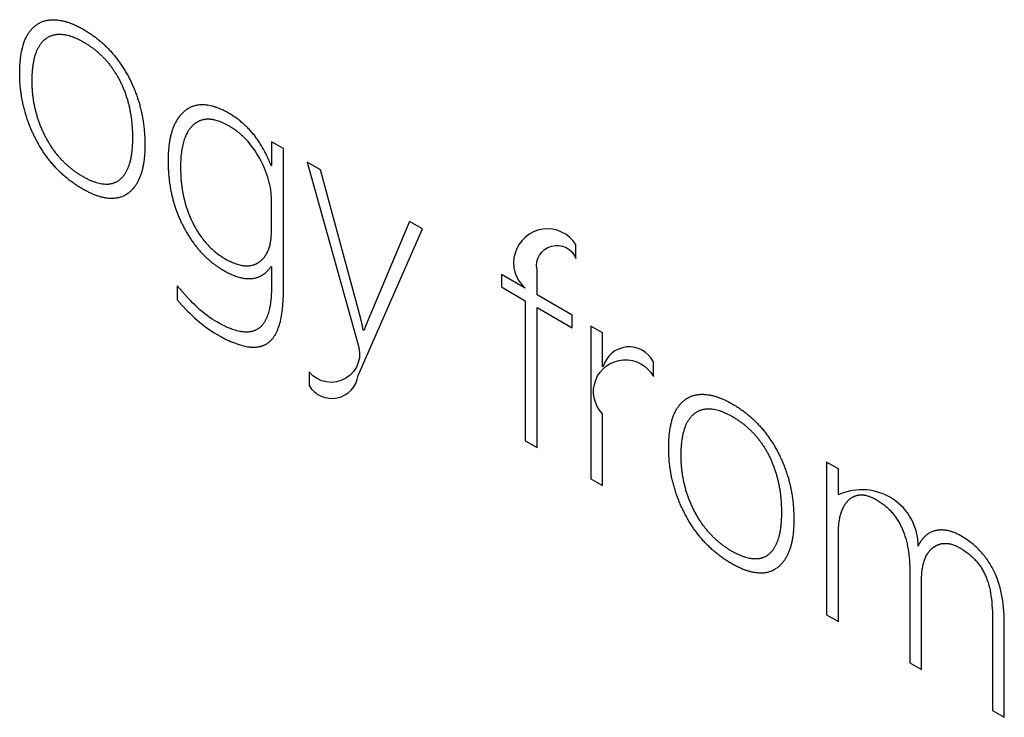
# Model space of a CAD drawing. Units: millimetres. Extents: x -1052 to 1451, y -404 to 537.
# Drawn here: x -606 to -602, y 210 to 212 of the extents above; entities that cross this region are included whole.
import ezdxf

# ---------------------------------------------------------------- set-up
doc = ezdxf.new("R2010")
doc.units = ezdxf.units.MM
for name, color, linetype, true_color in [('图层 2480', 7, 'Continuous', 0x000000), ('图层 2481', 7, 'Continuous', 0x000000), ('图层 2482', 7, 'Continuous', 0x000000), ('图层 2483', 7, 'Continuous', 0x000000), ('图层 2484', 7, 'Continuous', 0x000000), ('图层 2485', 7, 'Continuous', 0x000000), ('图层 2486', 7, 'Continuous', 0x000000), ('图层 2487', 7, 'Continuous', 0x000000), ('图层 2488', 7, 'Continuous', 0x000000), ('图层 2789', 7, 'Continuous', 0x000000), ('图层 2790', 7, 'Continuous', 0x000000), ('图层 2791', 7, 'Continuous', 0x000000), ('图层 2792', 7, 'Continuous', 0x000000), ('图层 2793', 7, 'Continuous', 0x000000), ('图层 2794', 7, 'Continuous', 0x000000), ('图层 2795', 7, 'Continuous', 0x000000), ('图层 2796', 7, 'Continuous', 0x000000), ('图层 2797', 7, 'Continuous', 0x000000), ('图层 2798', 7, 'Continuous', 0x000000), ('图层 2799', 7, 'Continuous', 0x000000), ('图层 2800', 7, 'Continuous', 0x000000), ('图层 2801', 7, 'Continuous', 0x000000), ('图层 2802', 7, 'Continuous', 0x000000), ('图层 2803', 7, 'Continuous', 0x000000), ('图层 2804', 7, 'Continuous', 0x000000), ('图层 2805', 7, 'Continuous', 0x000000), ('图层 2806', 7, 'Continuous', 0x000000), ('图层 2807', 7, 'Continuous', 0x000000), ('图层 2808', 7, 'Continuous', 0x000000), ('图层 2823', 7, 'Continuous', 0x000000), ('图层 2824', 7, 'Continuous', 0x000000), ('图层 2825', 7, 'Continuous', 0x000000), ('图层 2826', 7, 'Continuous', 0x000000), ('图层 2827', 7, 'Continuous', 0x000000), ('图层 2828', 7, 'Continuous', 0x000000), ('图层 2829', 7, 'Continuous', 0x000000), ('图层 2830', 7, 'Continuous', 0x000000), ('图层 2831', 7, 'Continuous', 0x000000), ('图层 2832', 7, 'Continuous', 0x000000), ('图层 2833', 7, 'Continuous', 0x000000), ('图层 2987', 7, 'Continuous', 0x000000), ('图层 2988', 7, 'Continuous', 0x000000), ('图层 2989', 7, 'Continuous', 0x000000), ('图层 2990', 7, 'Continuous', 0x000000), ('图层 2991', 7, 'Continuous', 0x000000), ('图层 2992', 7, 'Continuous', 0x000000), ('图层 2993', 7, 'Continuous', 0x000000), ('图层 2994', 7, 'Continuous', 0x000000), ('图层 2995', 7, 'Continuous', 0x000000), ('图层 2996', 7, 'Continuous', 0x000000), ('图层 2997', 7, 'Continuous', 0x000000), ('图层 2998', 7, 'Continuous', 0x000000), ('图层 2999', 7, 'Continuous', 0x000000), ('图层 3000', 7, 'Continuous', 0x000000), ('图层 3001', 7, 'Continuous', 0x000000), ('图层 3002', 7, 'Continuous', 0x000000)]:
    doc.layers.add(name, color=color, linetype=linetype, true_color=true_color)

msp = doc.modelspace()

# ---------------------------------------------------------------- linework, layer by layer
at = {"layer": '图层 2480', "color": 18, "lineweight": -3, "true_color": 0x000000}
msp.add_lwpolyline([(-604.9962, 211.3724), (-604.9962, 211.2929), (-604.9964, 211.2766), (-604.997, 211.261), (-604.9981, 211.2462), (-604.9988, 211.2391), (-604.9996, 211.2322), (-605.0005, 211.2255), (-605.0015, 211.219), (-605.0026, 211.2126), (-605.0039, 211.2065), (-605.0052, 211.2006), (-605.0066, 211.1948), (-605.0082, 211.1892), (-605.0098, 211.1839), (-605.0116, 211.1787), (-605.0135, 211.1737), (-605.0155, 211.1689), (-605.0165, 211.1666), (-605.0175, 211.1643), (-605.0186, 211.1621), (-605.0197, 211.1599), (-605.0209, 211.1578), (-605.022, 211.1557), (-605.0232, 211.1536), (-605.0244, 211.1516), (-605.0257, 211.1497), (-605.027, 211.1478), (-605.0283, 211.146), (-605.0296, 211.1442), (-605.0309, 211.1424), (-605.0323, 211.1407), (-605.0337, 211.1391), (-605.0351, 211.1375), (-605.0366, 211.1359), (-605.0381, 211.1344), (-605.0396, 211.1329), (-605.0411, 211.1315), (-605.0427, 211.1302), (-605.0443, 211.1288), (-605.0459, 211.1276), (-605.0475, 211.1263), (-605.0492, 211.1252), (-605.0509, 211.1241), (-605.0526, 211.123), (-605.0544, 211.1219), (-605.0562, 211.121), (-605.058, 211.12), (-605.0598, 211.1192), (-605.0617, 211.1183), (-605.0635, 211.1175), (-605.0655, 211.1168), (-605.0674, 211.1161), (-605.0694, 211.1155), (-605.0714, 211.1149), (-605.0734, 211.1143), (-605.0754, 211.1138), (-605.0775, 211.1134), (-605.0796, 211.113), (-605.0817, 211.1126), (-605.0839, 211.1123), (-605.086, 211.112), (-605.0882, 211.1118), (-605.0905, 211.1117), (-605.0927, 211.1115), (-605.095, 211.1115), (-605.0973, 211.1115), (-605.0997, 211.1115), (-605.102, 211.1116), (-605.1044, 211.1117), (-605.1069, 211.1119), (-605.1093, 211.1121), (-605.1118, 211.1124), (-605.1143, 211.1127), (-605.1194, 211.1135), (-605.1245, 211.1144), (-605.1298, 211.1156), (-605.1352, 211.1169), (-605.1407, 211.1185), (-605.1464, 211.1202), (-605.1521, 211.1222), (-605.1579, 211.1243), (-605.1638, 211.1266), (-605.1699, 211.1291), (-605.176, 211.1318), (-605.1823, 211.1347), (-605.1887, 211.1378), (-605.2017, 211.1446), (-605.2152, 211.1521), (-605.2245, 211.1577), (-605.234, 211.1638), (-605.2435, 211.1703), (-605.2531, 211.1773), (-605.2627, 211.1847), (-605.2724, 211.1927), (-605.2822, 211.201), (-605.2921, 211.2099), (-605.302, 211.2191), (-605.312, 211.2289), (-605.3221, 211.2391), (-605.3322, 211.2498), (-605.3527, 211.2725), (-605.3735, 211.297)], dxfattribs=at)
at = {"layer": '图层 2481', "color": 18, "lineweight": -3, "true_color": 0x000000}
msp.add_lwpolyline([(-605.3735, 211.2402), (-605.3533, 211.2177), (-605.3333, 211.1967), (-605.3234, 211.1868), (-605.3135, 211.1772), (-605.3036, 211.1681), (-605.2937, 211.1593), (-605.2839, 211.1509), (-605.2741, 211.1429), (-605.2644, 211.1353), (-605.2547, 211.1281), (-605.245, 211.1212), (-605.2353, 211.1147), (-605.2257, 211.1086), (-605.2161, 211.1029), (-605.1993, 211.0935), (-605.183, 211.085), (-605.175, 211.0811), (-605.1672, 211.0775), (-605.1595, 211.0741), (-605.152, 211.0709), (-605.1446, 211.068), (-605.1374, 211.0653), (-605.1303, 211.0628), (-605.1233, 211.0606), (-605.1165, 211.0586), (-605.1098, 211.0568), (-605.1033, 211.0553), (-605.0969, 211.054), (-605.0906, 211.053), (-605.0875, 211.0526), (-605.0845, 211.0522), (-605.0815, 211.0519), (-605.0785, 211.0516), (-605.0756, 211.0514), (-605.0727, 211.0513), (-605.0698, 211.0512), (-605.067, 211.0512), (-605.0642, 211.0512), (-605.0614, 211.0513), (-605.0587, 211.0515), (-605.056, 211.0517), (-605.0534, 211.052), (-605.0507, 211.0523), (-605.0482, 211.0527), (-605.0456, 211.0532), (-605.0431, 211.0537), (-605.0406, 211.0543), (-605.0382, 211.0549), (-605.0358, 211.0556), (-605.0334, 211.0564), (-605.0311, 211.0572), (-605.0287, 211.058), (-605.0265, 211.059), (-605.0242, 211.06), (-605.022, 211.061), (-605.0199, 211.0621), (-605.0178, 211.0633), (-605.0157, 211.0645), (-605.0136, 211.0658), (-605.0116, 211.0671), (-605.0096, 211.0686), (-605.0076, 211.07), (-605.0057, 211.0716), (-605.0038, 211.0732), (-605.0019, 211.0748), (-605.0001, 211.0766), (-604.9983, 211.0784), (-604.9965, 211.0802), (-604.9948, 211.0821), (-604.9931, 211.0841), (-604.9914, 211.0862), (-604.9898, 211.0883), (-604.9882, 211.0904), (-604.9866, 211.0927), (-604.985, 211.095), (-604.9835, 211.0973), (-604.9821, 211.0998), (-604.9806, 211.1023), (-604.9792, 211.1048), (-604.9778, 211.1074), (-604.9764, 211.1101), (-604.9751, 211.1129), (-604.9738, 211.1157), (-604.9713, 211.1215), (-604.969, 211.1276), (-604.9668, 211.1339), (-604.9646, 211.1404), (-604.9627, 211.1473), (-604.9608, 211.1544), (-604.9591, 211.1617), (-604.9575, 211.1693), (-604.956, 211.1771), (-604.9547, 211.1852), (-604.9535, 211.1936), (-604.9524, 211.2022), (-604.9506, 211.2202), (-604.9493, 211.2392), (-604.9486, 211.2592), (-604.9483, 211.2802), (-604.9483, 211.8457)], dxfattribs=at)
at = {"layer": '图层 2482', "color": 18, "lineweight": -3, "true_color": 0x000000}
msp.add_lwpolyline([(-604.9962, 211.6386), (-604.9962, 211.6437), (-604.9963, 211.6487), (-604.9966, 211.6538), (-604.9969, 211.6589), (-604.9973, 211.6641), (-604.9978, 211.6692), (-604.9991, 211.6795), (-605.0008, 211.6898), (-605.0028, 211.7002), (-605.0052, 211.7106), (-605.0079, 211.721), (-605.0111, 211.7315), (-605.0146, 211.742), (-605.0184, 211.7526), (-605.0226, 211.7632), (-605.0272, 211.7739), (-605.0322, 211.7845), (-605.0376, 211.7953), (-605.0433, 211.806), (-605.0493, 211.8167), (-605.0555, 211.8269), (-605.0619, 211.8369), (-605.0686, 211.8465), (-605.0755, 211.8558), (-605.0827, 211.8648), (-605.09, 211.8734), (-605.0976, 211.8817), (-605.1015, 211.8857), (-605.1054, 211.8897), (-605.1094, 211.8936), (-605.1134, 211.8973), (-605.1175, 211.901), (-605.1217, 211.9046), (-605.1259, 211.9082), (-605.1302, 211.9116), (-605.1345, 211.915), (-605.1389, 211.9183), (-605.1433, 211.9215), (-605.1478, 211.9246), (-605.1524, 211.9276), (-605.157, 211.9306), (-605.1617, 211.9334), (-605.1664, 211.9362), (-605.1718, 211.9393), (-605.1772, 211.9422), (-605.1825, 211.9449), (-605.1877, 211.9474), (-605.1929, 211.9497), (-605.198, 211.9518), (-605.203, 211.9538), (-605.208, 211.9555), (-605.2129, 211.9571), (-605.2177, 211.9585), (-605.2225, 211.9597), (-605.2249, 211.9602), (-605.2272, 211.9607), (-605.2295, 211.9611), (-605.2318, 211.9615), (-605.2341, 211.9618), (-605.2364, 211.9621), (-605.2386, 211.9624), (-605.2409, 211.9626), (-605.2431, 211.9628), (-605.2453, 211.9629), (-605.2475, 211.9629), (-605.2497, 211.9629), (-605.2518, 211.9629), (-605.254, 211.9628), (-605.2561, 211.9627), (-605.2582, 211.9625), (-605.2603, 211.9623), (-605.2623, 211.9621), (-605.2644, 211.9618), (-605.2664, 211.9614), (-605.2685, 211.961), (-605.2705, 211.9605), (-605.2724, 211.96), (-605.2744, 211.9595), (-605.2764, 211.9589), (-605.2783, 211.9583), (-605.2802, 211.9576), (-605.2821, 211.9569), (-605.284, 211.9561), (-605.2859, 211.9553), (-605.2877, 211.9544), (-605.2896, 211.9535), (-605.2914, 211.9525), (-605.2932, 211.9515), (-605.295, 211.9504), (-605.2967, 211.9493), (-605.2985, 211.9482), (-605.3002, 211.947), (-605.3019, 211.9458), (-605.3037, 211.9445), (-605.3053, 211.9431), (-605.307, 211.9417), (-605.3086, 211.9403), (-605.3103, 211.9388), (-605.3119, 211.9373), (-605.3134, 211.9358), (-605.315, 211.9342), (-605.3165, 211.9326), (-605.318, 211.9309), (-605.3194, 211.9292), (-605.3209, 211.9275), (-605.3223, 211.9257), (-605.3237, 211.9239), (-605.325, 211.9221), (-605.3264, 211.9202), (-605.3277, 211.9182), (-605.329, 211.9163), (-605.3302, 211.9143), (-605.3315, 211.9122), (-605.3327, 211.9101), (-605.335, 211.9058), (-605.3372, 211.9014), (-605.3393, 211.8968), (-605.3414, 211.892), (-605.3433, 211.8871), (-605.3451, 211.882), (-605.3468, 211.8768), (-605.3484, 211.8714), (-605.3499, 211.8659), (-605.3513, 211.8602), (-605.3526, 211.8543), (-605.3538, 211.8483), (-605.3549, 211.8421), (-605.3559, 211.8358), (-605.3568, 211.8293), (-605.3575, 211.8227), (-605.3582, 211.8159), (-605.3593, 211.8019), (-605.3599, 211.7872), (-605.3601, 211.7719), (-605.3599, 211.7564), (-605.3593, 211.741), (-605.3584, 211.7259), (-605.357, 211.711), (-605.3553, 211.6963), (-605.3532, 211.6818), (-605.3507, 211.6676), (-605.3479, 211.6536), (-605.3447, 211.6397), (-605.341, 211.6261), (-605.337, 211.6128), (-605.3326, 211.5996), (-605.3279, 211.5866), (-605.3227, 211.5739), (-605.3172, 211.5614), (-605.3113, 211.5491), (-605.3051, 211.5371), (-605.2986, 211.5256), (-605.2919, 211.5144), (-605.285, 211.5036), (-605.2778, 211.4932), (-605.2741, 211.4882), (-605.2704, 211.4832), (-605.2665, 211.4784), (-605.2627, 211.4737), (-605.2587, 211.469), (-605.2548, 211.4645), (-605.2507, 211.4601), (-605.2466, 211.4557), (-605.2424, 211.4515), (-605.2382, 211.4473), (-605.2339, 211.4433), (-605.2295, 211.4394), (-605.2251, 211.4355), (-605.2207, 211.4318), (-605.2161, 211.4282), (-605.2115, 211.4246), (-605.2069, 211.4212), (-605.2021, 211.4179), (-605.1974, 211.4146), (-605.1925, 211.4115), (-605.1876, 211.4085), (-605.1827, 211.4055), (-605.1773, 211.4025), (-605.1721, 211.3997), (-605.1669, 211.397), (-605.1618, 211.3945), (-605.1568, 211.3922), (-605.1518, 211.39), (-605.1469, 211.3879), (-605.1421, 211.3861), (-605.1373, 211.3844), (-605.1326, 211.3829), (-605.128, 211.3815), (-605.1234, 211.3803), (-605.1189, 211.3793), (-605.1145, 211.3784), (-605.1101, 211.3777), (-605.108, 211.3774), (-605.1058, 211.3771), (-605.1037, 211.3769), (-605.1016, 211.3768), (-605.0995, 211.3766), (-605.0975, 211.3765), (-605.0954, 211.3765), (-605.0934, 211.3765), (-605.0914, 211.3765), (-605.0894, 211.3766), (-605.0874, 211.3767), (-605.0854, 211.3769), (-605.0835, 211.3771), (-605.0816, 211.3773), (-605.0797, 211.3776), (-605.0778, 211.3779), (-605.0759, 211.3783), (-605.074, 211.3787), (-605.0722, 211.3791), (-605.0704, 211.3796), (-605.0686, 211.3802), (-605.0668, 211.3807), (-605.065, 211.3813), (-605.0632, 211.382), (-605.0615, 211.3827), (-605.0598, 211.3834), (-605.0581, 211.3842), (-605.0564, 211.385), (-605.0547, 211.3859), (-605.053, 211.3868), (-605.0514, 211.3877), (-605.0498, 211.3887), (-605.0482, 211.3897), (-605.0466, 211.3908), (-605.045, 211.3919), (-605.0435, 211.393), (-605.042, 211.3941), (-605.0405, 211.3953), (-605.039, 211.3965), (-605.0376, 211.3978), (-605.0362, 211.399), (-605.0348, 211.4003), (-605.0334, 211.4017), (-605.0321, 211.403), (-605.0308, 211.4044), (-605.0295, 211.4058), (-605.0282, 211.4072), (-605.0269, 211.4087), (-605.0257, 211.4102), (-605.0245, 211.4117), (-605.0234, 211.4132), (-605.0222, 211.4148), (-605.0211, 211.4164), (-605.02, 211.418), (-605.0189, 211.4197), (-605.0179, 211.4214), (-605.0169, 211.4231), (-605.0159, 211.4249), (-605.0139, 211.4284), (-605.0121, 211.4321), (-605.0104, 211.4359), (-605.0088, 211.4398), (-605.0072, 211.4438), (-605.0058, 211.448), (-605.0045, 211.4522), (-605.0032, 211.4566), (-605.0021, 211.461), (-605.0011, 211.4656), (-605.0001, 211.4703), (-604.9993, 211.4751), (-604.9986, 211.4801), (-604.9979, 211.4851), (-604.9974, 211.4902), (-604.9969, 211.4955), (-604.9966, 211.5009), (-604.9963, 211.5063), (-604.9962, 211.5119), (-604.9962, 211.5176)], close=True, dxfattribs=at)
at = {"layer": '图层 2483', "color": 18, "lineweight": -3, "true_color": 0x000000}
msp.add_line((-605.3735, 211.297), (-605.3735, 211.2402), dxfattribs=at)
at = {"layer": '图层 2484', "color": 18, "lineweight": -3, "true_color": 0x000000}
msp.add_line((-604.9981, 211.3735), (-604.9962, 211.3724), dxfattribs=at)
at = {"layer": '图层 2485', "color": 18, "lineweight": -3, "true_color": 0x000000}
msp.add_open_spline([(-604.9981, 211.7777), (-605.0507, 211.9197), (-605.1674, 211.987), (-605.2764, 212.05), (-605.3431, 211.996), (-605.4098, 211.942), (-605.4098, 211.7962), (-605.4098, 211.6499), (-605.3481, 211.5326), (-605.2864, 211.4152), (-605.1889, 211.3589), (-605.0607, 211.2849), (-604.9981, 211.3735)], degree=2, knots=[-18, -18, -18, -17, -17, -16, -16, -15, -15, -14, -14, -13, -13, -12, -12, -12], dxfattribs=at)
at = {"layer": '图层 2486', "color": 18, "lineweight": -3, "true_color": 0x000000}
msp.add_line((-604.9962, 211.7766), (-604.9981, 211.7777), dxfattribs=at)
at = {"layer": '图层 2487', "color": 18, "lineweight": -3, "true_color": 0x000000}
msp.add_line((-604.9962, 211.8733), (-604.9962, 211.7766), dxfattribs=at)
at = {"layer": '图层 2488', "color": 18, "lineweight": -3, "true_color": 0x000000}
msp.add_line((-604.9483, 211.8457), (-604.9962, 211.8733), dxfattribs=at)
at = {"layer": '图层 2789', "color": 18, "lineweight": -3, "true_color": 0x000000, "extrusion": (0, 0, -1)}
msp.add_arc((604.7576, 211.0244), 0.114, 156.852, 320.4762, dxfattribs=at)
at = {"layer": '图层 2790', "color": 18, "lineweight": -3, "true_color": 0x000000}
msp.add_lwpolyline([(-604.8455, 210.8972, 0.708317), (-604.6499, 210.9378), (-604.3921, 211.5245)], format="xyb", dxfattribs=at)
at = {"layer": '图层 2791', "color": 18, "lineweight": -3, "true_color": 0x000000}
msp.add_line((-604.8455, 210.9519), (-604.8455, 210.8972), dxfattribs=at)
at = {"layer": '图层 2792', "color": 18, "lineweight": -3, "true_color": 0x000000}
msp.add_line((-604.8532, 211.7907), (-604.6528, 211.0692), dxfattribs=at)
at = {"layer": '图层 2793', "color": 18, "lineweight": -3, "true_color": 0x000000}
msp.add_line((-604.8001, 211.7601), (-604.8532, 211.7907), dxfattribs=at)
at = {"layer": '图层 2794', "color": 18, "lineweight": -3, "true_color": 0x000000}
msp.add_line((-604.6403, 211.1703), (-604.8001, 211.7601), dxfattribs=at)
at = {"layer": '图层 2795', "color": 18, "lineweight": -3, "true_color": 0x000000}
msp.add_line((-604.6332, 211.1419), (-604.6403, 211.1703), dxfattribs=at)
at = {"layer": '图层 2796', "color": 18, "lineweight": -3, "true_color": 0x000000}
msp.add_line((-604.6289, 211.1189), (-604.6332, 211.1419), dxfattribs=at)
at = {"layer": '图层 2797', "color": 18, "lineweight": -3, "true_color": 0x000000}
msp.add_line((-604.6265, 211.1176), (-604.6289, 211.1189), dxfattribs=at)
at = {"layer": '图层 2798', "color": 18, "lineweight": -3, "true_color": 0x000000}
msp.add_line((-604.614, 211.1518), (-604.6265, 211.1176), dxfattribs=at)
at = {"layer": '图层 2799', "color": 18, "lineweight": -3, "true_color": 0x000000}
msp.add_line((-604.4438, 211.5544), (-604.614, 211.1518), dxfattribs=at)
at = {"layer": '图层 2800', "color": 18, "lineweight": -3, "true_color": 0x000000}
msp.add_line((-604.3921, 211.5245), (-604.4438, 211.5544), dxfattribs=at)
at = {"layer": '图层 2801', "color": 18, "lineweight": -3, "true_color": 0x000000}
msp.add_lwpolyline([(-603.6719, 210.498), (-603.6719, 210.7846, -1.148838), (-603.4687, 210.934)], format="xyb", dxfattribs=at)
at = {"layer": '图层 2802', "color": 18, "lineweight": -3, "true_color": 0x000000}
msp.add_line((-603.7183, 210.5248), (-603.6719, 210.498), dxfattribs=at)
at = {"layer": '图层 2803', "color": 18, "lineweight": -3, "true_color": 0x000000}
msp.add_line((-603.7183, 211.1355), (-603.7183, 210.5248), dxfattribs=at)
at = {"layer": '图层 2804', "color": 18, "lineweight": -3, "true_color": 0x000000}
msp.add_line((-603.6719, 211.1087), (-603.7183, 211.1355), dxfattribs=at)
at = {"layer": '图层 2805', "color": 18, "lineweight": -3, "true_color": 0x000000}
msp.add_line((-603.6719, 210.9734), (-603.6719, 211.1087), dxfattribs=at)
at = {"layer": '图层 2806', "color": 18, "lineweight": -3, "true_color": 0x000000}
msp.add_line((-603.6695, 210.9721), (-603.6719, 210.9734), dxfattribs=at)
at = {"layer": '图层 2807', "color": 18, "lineweight": -3, "true_color": 0x000000}
msp.add_arc((-603.5653, 210.9445), 0.1079, 26.4362, 165.1805, dxfattribs=at)
at = {"layer": '图层 2808', "color": 18, "lineweight": -3, "true_color": 0x000000}
msp.add_line((-603.4687, 210.934), (-603.4687, 210.9925), dxfattribs=at)
at = {"layer": '图层 2823', "color": 18, "lineweight": -3, "true_color": 0x000000}
msp.add_lwpolyline([(-602.7284, 209.9532), (-602.7284, 210.305), (-602.7282, 210.3171), (-602.7277, 210.3287), (-602.7269, 210.3399), (-602.7263, 210.3453), (-602.7257, 210.3506), (-602.725, 210.3557), (-602.7242, 210.3608), (-602.7233, 210.3657), (-602.7223, 210.3705), (-602.7213, 210.3752), (-602.7201, 210.3797), (-602.7189, 210.3842), (-602.7176, 210.3885), (-602.7162, 210.3927), (-602.7148, 210.3968), (-602.7132, 210.4008), (-602.7116, 210.4046), (-602.7098, 210.4083), (-602.708, 210.4119), (-602.7062, 210.4154), (-602.7042, 210.4188), (-602.7032, 210.4204), (-602.7021, 210.422), (-602.7011, 210.4236), (-602.7, 210.4251), (-602.6989, 210.4267), (-602.6977, 210.4281), (-602.6966, 210.4296), (-602.6954, 210.431), (-602.6942, 210.4324), (-602.693, 210.4338), (-602.6918, 210.4351), (-602.6906, 210.4364), (-602.6893, 210.4377), (-602.688, 210.439), (-602.6867, 210.4402), (-602.6853, 210.4414), (-602.684, 210.4425), (-602.6826, 210.4437), (-602.6813, 210.4447), (-602.6799, 210.4458), (-602.6785, 210.4468), (-602.6771, 210.4478), (-602.6757, 210.4487), (-602.6742, 210.4496), (-602.6728, 210.4505), (-602.6714, 210.4513), (-602.6699, 210.4521), (-602.6684, 210.4528), (-602.667, 210.4535), (-602.6655, 210.4542), (-602.664, 210.4549), (-602.6625, 210.4555), (-602.661, 210.456), (-602.6594, 210.4566), (-602.6579, 210.4571), (-602.6563, 210.4575), (-602.6548, 210.458), (-602.6532, 210.4584), (-602.6516, 210.4587), (-602.65, 210.459), (-602.6484, 210.4593), (-602.6468, 210.4595), (-602.6452, 210.4597), (-602.6436, 210.4599), (-602.6419, 210.46), (-602.6403, 210.4601), (-602.6386, 210.4602), (-602.6369, 210.4602), (-602.6352, 210.4602), (-602.6335, 210.4602), (-602.6318, 210.4601), (-602.6301, 210.4599), (-602.6284, 210.4598), (-602.6266, 210.4596), (-602.6249, 210.4594), (-602.6231, 210.4591), (-602.6214, 210.4588), (-602.6196, 210.4584), (-602.6178, 210.4581), (-602.616, 210.4576), (-602.6124, 210.4567), (-602.6087, 210.4556), (-602.605, 210.4544), (-602.6012, 210.453), (-602.5974, 210.4515), (-602.5935, 210.4498), (-602.5897, 210.448), (-602.5857, 210.446), (-602.5818, 210.4439), (-602.5777, 210.4417), (-602.5736, 210.4392), (-602.5695, 210.4367), (-602.5654, 210.4341), (-602.5615, 210.4315), (-602.5576, 210.4288), (-602.5537, 210.426), (-602.55, 210.4232), (-602.5462, 210.4203), (-602.5426, 210.4173), (-602.539, 210.4143), (-602.5355, 210.4113), (-602.5321, 210.4081), (-602.5287, 210.4049), (-602.5254, 210.4017), (-602.5221, 210.3984), (-602.519, 210.395), (-602.5158, 210.3915), (-602.5128, 210.388), (-602.5098, 210.3845), (-602.5069, 210.3808), (-602.504, 210.3772), (-602.5012, 210.3734), (-602.4985, 210.3696), (-602.4959, 210.3657), (-602.4933, 210.3618), (-602.4907, 210.3578), (-602.4883, 210.3537), (-602.4859, 210.3496), (-602.4836, 210.3454), (-602.4813, 210.3412), (-602.4791, 210.3369), (-602.477, 210.3325), (-602.4729, 210.3236), (-602.4691, 210.3144), (-602.4655, 210.305), (-602.4623, 210.2954), (-602.4592, 210.2855), (-602.4565, 210.2753), (-602.454, 210.2649), (-602.4518, 210.2543), (-602.4498, 210.2434), (-602.4481, 210.2323), (-602.4466, 210.2209), (-602.4455, 210.2093), (-602.4445, 210.1974), (-602.4439, 210.1853), (-602.4435, 210.1729), (-602.4434, 210.1603), (-602.4434, 209.7887)], dxfattribs=at)
at = {"layer": '图层 2824', "color": 18, "lineweight": -3, "true_color": 0x000000}
msp.add_lwpolyline([(-602.0651, 209.5703), (-602.0651, 209.948), (-602.0652, 209.9633), (-602.0658, 209.9784), (-602.0666, 209.9932), (-602.0678, 210.0077), (-602.0693, 210.0219), (-602.0712, 210.0358), (-602.0734, 210.0494), (-602.0759, 210.0627), (-602.0788, 210.0758), (-602.082, 210.0885), (-602.0856, 210.101), (-602.0895, 210.1132), (-602.0937, 210.1251), (-602.0983, 210.1367), (-602.1032, 210.148), (-602.1058, 210.1535), (-602.1085, 210.159), (-602.1112, 210.1644), (-602.1141, 210.1697), (-602.117, 210.175), (-602.12, 210.1802), (-602.1231, 210.1853), (-602.1263, 210.1903), (-602.1295, 210.1953), (-602.1329, 210.2002), (-602.1363, 210.205), (-602.1398, 210.2098), (-602.1434, 210.2145), (-602.1471, 210.2191), (-602.1509, 210.2236), (-602.1548, 210.2281), (-602.1587, 210.2325), (-602.1627, 210.2368), (-602.1668, 210.2411), (-602.171, 210.2452), (-602.1753, 210.2493), (-602.1797, 210.2534), (-602.1841, 210.2573), (-602.1887, 210.2612), (-602.1933, 210.265), (-602.198, 210.2688), (-602.2028, 210.2725), (-602.2077, 210.2761), (-602.2126, 210.2796), (-602.2177, 210.283), (-602.228, 210.2897), (-602.2387, 210.2961), (-602.2454, 210.2999), (-602.2521, 210.3033), (-602.2554, 210.3049), (-602.2587, 210.3064), (-602.2619, 210.3078), (-602.2652, 210.3092), (-602.2685, 210.3104), (-602.2717, 210.3116), (-602.2749, 210.3127), (-602.2781, 210.3137), (-602.2813, 210.3147), (-602.2845, 210.3155), (-602.2876, 210.3163), (-602.2907, 210.317), (-602.2939, 210.3176), (-602.297, 210.3182), (-602.3001, 210.3186), (-602.3031, 210.319), (-602.3062, 210.3193), (-602.3093, 210.3195), (-602.3123, 210.3197), (-602.3153, 210.3197), (-602.3183, 210.3197), (-602.3213, 210.3196), (-602.3243, 210.3194), (-602.3272, 210.3191), (-602.3301, 210.3188), (-602.3331, 210.3184), (-602.336, 210.3179), (-602.3389, 210.3173), (-602.3417, 210.3166), (-602.3446, 210.3158), (-602.3473, 210.315), (-602.3501, 210.3141), (-602.3528, 210.3131), (-602.3554, 210.312), (-602.358, 210.3109), (-602.3606, 210.3096), (-602.3631, 210.3083), (-602.3656, 210.3069), (-602.3681, 210.3054), (-602.3705, 210.3038), (-602.3729, 210.3022), (-602.3752, 210.3004), (-602.3775, 210.2986), (-602.3797, 210.2967), (-602.3819, 210.2948), (-602.3841, 210.2927), (-602.3862, 210.2906), (-602.3882, 210.2883), (-602.3903, 210.286), (-602.3923, 210.2836), (-602.3942, 210.2812), (-602.3961, 210.2786), (-602.398, 210.276), (-602.3998, 210.2733), (-602.4016, 210.2705), (-602.4033, 210.2676), (-602.405, 210.2646), (-602.4067, 210.2616), (-602.4083, 210.2585), (-602.4099, 210.2553)], dxfattribs=at)
at = {"layer": '图层 2825', "color": 18, "lineweight": -3, "true_color": 0x000000}
msp.add_lwpolyline([(-602.396, 209.7613), (-602.396, 210.1192), (-602.3958, 210.1307), (-602.3953, 210.1417), (-602.3949, 210.1471), (-602.3944, 210.1523), (-602.3938, 210.1574), (-602.3932, 210.1625), (-602.3924, 210.1674), (-602.3916, 210.1721), (-602.3906, 210.1768), (-602.3896, 210.1814), (-602.3885, 210.1858), (-602.3873, 210.1902), (-602.386, 210.1944), (-602.3847, 210.1985), (-602.3832, 210.2025), (-602.3816, 210.2063), (-602.38, 210.2101), (-602.3783, 210.2138), (-602.3764, 210.2173), (-602.3745, 210.2207), (-602.3725, 210.224), (-602.3715, 210.2256), (-602.3705, 210.2272), (-602.3694, 210.2288), (-602.3683, 210.2303), (-602.3672, 210.2318), (-602.366, 210.2333), (-602.3649, 210.2347), (-602.3637, 210.2361), (-602.3625, 210.2375), (-602.3612, 210.2388), (-602.36, 210.2402), (-602.3587, 210.2415), (-602.3574, 210.2427), (-602.3561, 210.244), (-602.3547, 210.2452), (-602.3534, 210.2464), (-602.352, 210.2475), (-602.3506, 210.2487), (-602.3492, 210.2498), (-602.3477, 210.2508), (-602.3463, 210.2518), (-602.3448, 210.2528), (-602.3434, 210.2538), (-602.3419, 210.2547), (-602.3404, 210.2556), (-602.339, 210.2564), (-602.3375, 210.2573), (-602.336, 210.258), (-602.3345, 210.2588), (-602.3329, 210.2595), (-602.3314, 210.2602), (-602.3299, 210.2608), (-602.3283, 210.2614), (-602.3268, 210.262), (-602.3252, 210.2625), (-602.3237, 210.263), (-602.3221, 210.2635), (-602.3205, 210.2639), (-602.3189, 210.2643), (-602.3173, 210.2647), (-602.3157, 210.265), (-602.3141, 210.2653), (-602.3125, 210.2655), (-602.3108, 210.2657), (-602.3092, 210.2659), (-602.3075, 210.2661), (-602.3059, 210.2662), (-602.3042, 210.2663), (-602.3025, 210.2663), (-602.3008, 210.2663), (-602.2992, 210.2663), (-602.2975, 210.2662), (-602.2957, 210.2661), (-602.294, 210.266), (-602.2923, 210.2658), (-602.2906, 210.2656), (-602.2888, 210.2654), (-602.2871, 210.2651), (-602.2853, 210.2648), (-602.2835, 210.2645), (-602.2818, 210.2641), (-602.28, 210.2637), (-602.2764, 210.2628), (-602.2728, 210.2617), (-602.2691, 210.2605), (-602.2654, 210.2591), (-602.2617, 210.2577), (-602.2579, 210.256), (-602.2541, 210.2543), (-602.2503, 210.2523), (-602.2464, 210.2503), (-602.2425, 210.2481), (-602.2342, 210.2431), (-602.2262, 210.238), (-602.2185, 210.2326), (-602.2147, 210.2299), (-602.211, 210.227), (-602.2074, 210.2242), (-602.2039, 210.2213), (-602.2004, 210.2183), (-602.197, 210.2153), (-602.1937, 210.2123), (-602.1904, 210.2092), (-602.1872, 210.206), (-602.1841, 210.2028), (-602.181, 210.1995), (-602.1781, 210.1962), (-602.1752, 210.1929), (-602.1723, 210.1895), (-602.1696, 210.186), (-602.1669, 210.1825), (-602.1642, 210.1789), (-602.1617, 210.1753), (-602.1592, 210.1717), (-602.1568, 210.168), (-602.1544, 210.1642), (-602.1521, 210.1604), (-602.1499, 210.1566), (-602.1478, 210.1527), (-602.1457, 210.1487), (-602.1437, 210.1447), (-602.1418, 210.1406), (-602.14, 210.1364), (-602.1382, 210.1322), (-602.1364, 210.1278), (-602.1347, 210.1233), (-602.1331, 210.1187), (-602.1315, 210.1141), (-602.13, 210.1093), (-602.1272, 210.0994), (-602.1247, 210.0892), (-602.1223, 210.0785), (-602.1203, 210.0675), (-602.1184, 210.0561), (-602.1168, 210.0442), (-602.1155, 210.032), (-602.1144, 210.0193), (-602.1135, 210.0063), (-602.1129, 209.9929), (-602.1125, 209.979), (-602.1124, 209.9648), (-602.1124, 209.5976)], dxfattribs=at)
at = {"layer": '图层 2826', "color": 18, "lineweight": -3, "true_color": 0x000000}
msp.add_line((-602.4434, 209.7887), (-602.396, 209.7613), dxfattribs=at)
at = {"layer": '图层 2827', "color": 18, "lineweight": -3, "true_color": 0x000000}
msp.add_line((-602.7757, 209.9806), (-602.7284, 209.9532), dxfattribs=at)
at = {"layer": '图层 2828', "color": 18, "lineweight": -3, "true_color": 0x000000}
msp.add_line((-602.7757, 210.5913), (-602.7757, 209.9806), dxfattribs=at)
at = {"layer": '图层 2829', "color": 18, "lineweight": -3, "true_color": 0x000000}
msp.add_line((-602.7284, 210.564), (-602.7757, 210.5913), dxfattribs=at)
at = {"layer": '图层 2830', "color": 18, "lineweight": -3, "true_color": 0x000000}
msp.add_line((-602.7284, 210.4624), (-602.7284, 210.564), dxfattribs=at)
at = {"layer": '图层 2831', "color": 18, "lineweight": -3, "true_color": 0x000000}
msp.add_line((-602.726, 210.461), (-602.7284, 210.4624), dxfattribs=at)
at = {"layer": '图层 2832', "color": 18, "lineweight": -3, "true_color": 0x000000}
msp.add_arc((-602.6342, 210.2564), 0.2243, 359.7229, 114.1714, dxfattribs=at)
at = {"layer": '图层 2833', "color": 18, "lineweight": -3, "true_color": 0x000000}
msp.add_line((-602.1124, 209.5976), (-602.0651, 209.5703), dxfattribs=at)
at = {"layer": '图层 2987', "color": 18, "lineweight": -3, "true_color": 0x000000}
msp.add_open_spline([(-605.7489, 212.2725), (-605.8426, 212.3266), (-605.8981, 212.286), (-605.9536, 212.2455), (-605.9536, 212.1157), (-605.9536, 211.9959), (-605.8993, 211.8919), (-605.845, 211.7879), (-605.7513, 211.7338), (-605.6556, 211.6786), (-605.604, 211.7203), (-605.5523, 211.762), (-605.5523, 211.889), (-605.5523, 212.0193), (-605.6037, 212.1189), (-605.6552, 212.2184), (-605.7489, 212.2725)], degree=2, knots=[0, 0, 0, 1, 1, 2, 2, 3, 3, 4, 4, 5, 5, 6, 6, 7, 7, 8, 8, 8], dxfattribs=at)
at = {"layer": '图层 2988', "color": 18, "lineweight": -3, "true_color": 0x000000}
msp.add_open_spline([(-605.7527, 211.6844), (-605.6365, 211.6173), (-605.5696, 211.667), (-605.5026, 211.7167), (-605.5026, 211.8592), (-605.5026, 212.0099), (-605.5684, 212.1332), (-605.6341, 212.2565), (-605.747, 212.3217), (-605.8622, 212.3882), (-605.9328, 212.3431), (-606.0033, 212.2979), (-606.0033, 212.1455), (-606.0033, 212.0052), (-605.9359, 211.8782), (-605.8684, 211.7512), (-605.7527, 211.6844)], degree=2, knots=[-8, -8, -8, -7, -7, -6, -6, -5, -5, -4, -4, -3, -3, -2, -2, -1, -1, 0, 0, 0], dxfattribs=at)
at = {"layer": '图层 2989', "color": 18, "lineweight": -3, "true_color": 0x000000}
msp.add_lwpolyline([(-603.934, 211.26), (-603.934, 211.3616, -0.922122), (-603.7786, 211.4061)], format="xyb", dxfattribs=at)
at = {"layer": '图层 2990', "color": 18, "lineweight": -3, "true_color": 0x000000}
msp.add_arc((-603.8925, 211.3892), 0.1351, 32.5321, 228.8971, dxfattribs=at)
at = {"layer": '图层 2991', "color": 18, "lineweight": -3, "true_color": 0x000000}
msp.add_line((-603.7939, 211.1791), (-603.934, 211.26), dxfattribs=at)
at = {"layer": '图层 2992', "color": 18, "lineweight": -3, "true_color": 0x000000}
msp.add_line((-603.7939, 211.1289), (-603.7939, 211.1791), dxfattribs=at)
at = {"layer": '图层 2993', "color": 18, "lineweight": -3, "true_color": 0x000000}
msp.add_line((-603.934, 211.2098), (-603.7939, 211.1289), dxfattribs=at)
at = {"layer": '图层 2994', "color": 18, "lineweight": -3, "true_color": 0x000000}
msp.add_line((-603.934, 210.6493), (-603.934, 211.2098), dxfattribs=at)
at = {"layer": '图层 2995', "color": 18, "lineweight": -3, "true_color": 0x000000}
msp.add_line((-603.9813, 210.6766), (-603.934, 210.6493), dxfattribs=at)
at = {"layer": '图层 2996', "color": 18, "lineweight": -3, "true_color": 0x000000}
msp.add_line((-603.9813, 211.2371), (-603.9813, 210.6766), dxfattribs=at)
at = {"layer": '图层 2997', "color": 18, "lineweight": -3, "true_color": 0x000000}
msp.add_line((-604.0765, 211.2921), (-603.9813, 211.2371), dxfattribs=at)
at = {"layer": '图层 2998', "color": 18, "lineweight": -3, "true_color": 0x000000}
msp.add_line((-604.0765, 211.3423), (-604.0765, 211.2921), dxfattribs=at)
at = {"layer": '图层 2999', "color": 18, "lineweight": -3, "true_color": 0x000000}
msp.add_line((-603.9813, 211.2874), (-604.0765, 211.3423), dxfattribs=at)
at = {"layer": '图层 3000', "color": 18, "lineweight": -3, "true_color": 0x000000}
msp.add_line((-603.7786, 211.4061), (-603.7786, 211.4619), dxfattribs=at)
at = {"layer": '图层 3001', "color": 18, "lineweight": -3, "true_color": 0x000000}
msp.add_open_spline([(-603.1531, 210.7738), (-603.2468, 210.8279), (-603.3023, 210.7873), (-603.3577, 210.7468), (-603.3577, 210.617), (-603.3577, 210.4972), (-603.3035, 210.3932), (-603.2492, 210.2892), (-603.1554, 210.2351), (-603.0598, 210.1799), (-603.0081, 210.2216), (-602.9565, 210.2633), (-602.9565, 210.3903), (-602.9565, 210.5206), (-603.0079, 210.6202), (-603.0593, 210.7197), (-603.1531, 210.7738)], degree=2, knots=[0, 0, 0, 1, 1, 2, 2, 3, 3, 4, 4, 5, 5, 6, 6, 7, 7, 8, 8, 8], dxfattribs=at)
at = {"layer": '图层 3002', "color": 18, "lineweight": -3, "true_color": 0x000000}
msp.add_open_spline([(-603.1569, 210.1857), (-603.0407, 210.1186), (-602.9737, 210.1683), (-602.9068, 210.218), (-602.9068, 210.3605), (-602.9068, 210.5112), (-602.9725, 210.6345), (-603.0383, 210.7578), (-603.1511, 210.823), (-603.2664, 210.8895), (-603.3369, 210.8444), (-603.4075, 210.7992), (-603.4075, 210.6468), (-603.4075, 210.5065), (-603.34, 210.3795), (-603.2726, 210.2525), (-603.1569, 210.1857)], degree=2, knots=[-8, -8, -8, -7, -7, -6, -6, -5, -5, -4, -4, -3, -3, -2, -2, -1, -1, 0, 0, 0], dxfattribs=at)

doc.saveas('drawing.dxf')
